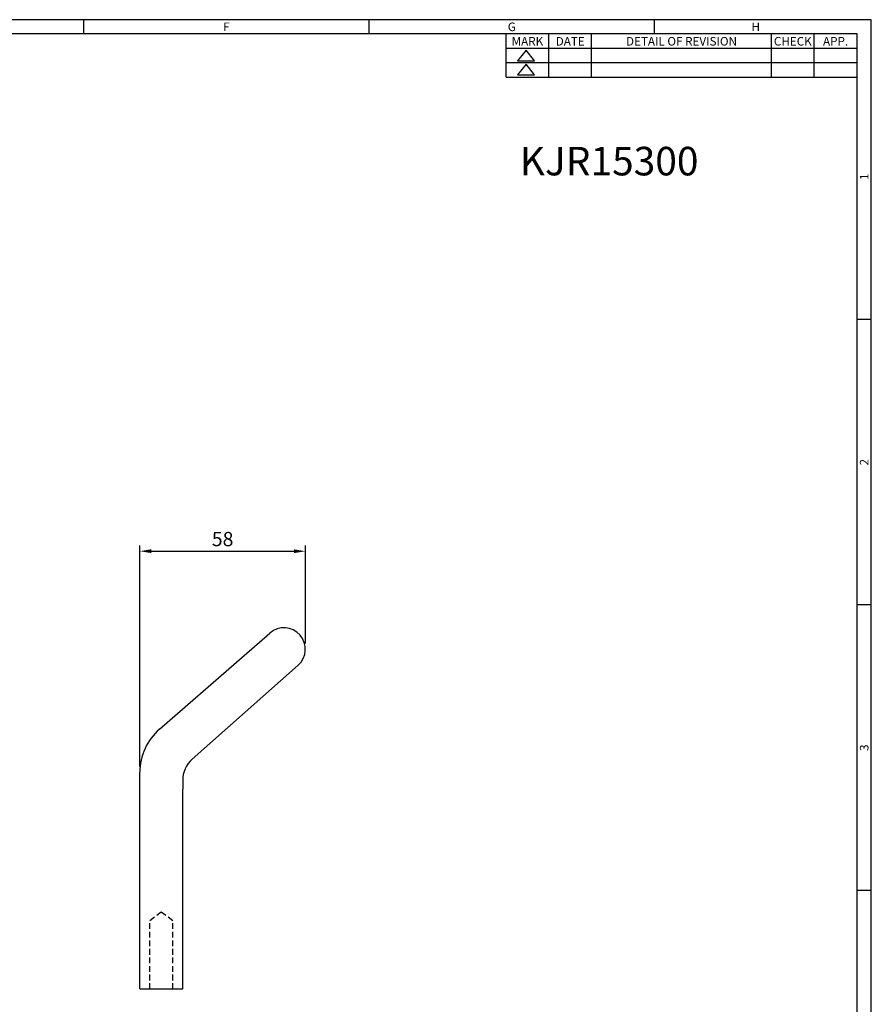
# Model space of a CAD drawing. Extents: x 0 to 781, y 0 to 539.
# Drawn here: x 483 to 781, y 194 to 539 of the extents above; entities that cross this region are included whole.
import ezdxf
from ezdxf.enums import TextEntityAlignment as Align

# ---------------------------------------------------------------- set-up
doc = ezdxf.new("R2010")
doc.units = 0
doc.header["$LTSCALE"] = 8
doc.header["$MEASUREMENT"] = 0
doc.linetypes.add('HIDDEN', pattern=[0.375, 0.25, -0.125])
doc.layers.get('0').update_dxf_attribs({"linetype": 'CONTINUOUS'})
doc.layers.get('Defpoints').update_dxf_attribs({"linetype": 'CONTINUOUS'})
doc.styles.get("Standard").update_dxf_attribs({"font": 'BareunDotum1.ttf', "width": 0.8})
doc.styles.add('style1', font='gulim.ttc')
doc.dimstyles.get("Standard").update_dxf_attribs({"dimtxt": 5, "dimasz": 5, "dimexe": 2, "dimexo": 2, "dimgap": 1.6, "dimtad": 1, "dimtoh": 1, "dimdec": 1, "dimdsep": 46, "dimtxsty": 'Standard', "dimcen": 0, "dimclrd": 6, "dimclre": 6, "dimadec": 1, "dimazin": 2, "dimtfac": 1, "dimtdec": 1, "dimtmove": 0, "dimatfit": 3, "dimfxl": 1, "dimtolj": 1, "dimtzin": 0, "dimarcsym": 0})

# ---------------------------------------------------------------- blocks, each defined once
blk = doc.blocks.new('*D0')
at = {"color": 6, "lineweight": -2}
for p, q in [((524.66, 277.4), (524.66, 354.82)), ((528.66, 352.82), (578.66, 352.82)), ((582.66, 320.5), (582.66, 354.82))]:
    blk.add_line(p, q, dxfattribs=at)
at = {"color": 6}
for points in [[(528.66, 353.49), (528.66, 352.16), (524.66, 352.82)], [(578.66, 352.16), (578.66, 353.49), (582.66, 352.82)]]:
    blk.add_solid(points, dxfattribs=at)
at = {"layer": 'Defpoints', "color": 0}
for p in [(582.66, 352.82), (582.66, 318.5), (524.66, 275.4)]:
    blk.add_point(p, dxfattribs=at)
at = {"color": 0, "insert": (553.66, 357.08), "char_height": 5, "attachment_point": 5}
blk.add_mtext('\\A1;58', dxfattribs=at)

msp = doc.modelspace()

# ---------------------------------------------------------------- linework, layer by layer
at = {"color": 3}
for p, q in [((781, 539), (0, 539)), ((505, 534), (505, 539)), ((605, 534), (605, 539)), ((705, 534), (705, 539)), ((781, 0), (781, 539)), ((776, 534), (5, 534)), ((652.98, 518.88), (652.98, 534)), ((667.98, 518.88), (667.98, 534)), ((776, 5), (776, 534)), ((775.98, 528.88), (652.98, 528.88)), ((660.05, 528.38), (656.96, 524.61)), ((662.95, 524.61), (660.05, 528.38)), ((656.96, 524.61), (662.95, 524.61)), ((660.05, 523.47), (656.96, 519.7)), ((662.95, 519.7), (660.05, 523.47)), ((652.98, 518.88), (776, 518.88)), ((656.96, 519.7), (662.95, 519.7)), ((781, 434), (776, 434)), ((781, 334), (776, 334)), ((781, 234), (776, 234))]:
    msp.add_line(p, q, dxfattribs=at)
at = {"color": 5}
for p, q in [((682.98, 518.88), (682.98, 534)), ((745.98, 518.88), (745.98, 534)), ((760.98, 518.88), (760.98, 534)), ((775.98, 523.88), (652.98, 523.88))]:
    msp.add_line(p, q, dxfattribs=at)
at = {"color": 7}
for p, q in [((531.53, 290.48), (570.24, 324.16)), ((543.03, 279.99), (580.14, 312.89)), ((524.66, 269.5), (524.66, 275.4)), ((539.66, 272.51), (539.66, 269.5)), ((524.66, 199.5), (524.66, 269.5)), ((539.66, 199.5), (539.66, 269.5)), ((524.66, 199.5), (539.66, 199.5))]:
    msp.add_line(p, q, dxfattribs=at)
at = {"color": 2, "linetype": 'HIDDEN'}
for p, q in [((528.16, 223.5), (532.16, 226.5)), ((532.16, 226.5), (536.16, 223.5)), ((528.16, 199.5), (528.16, 223.5)), ((536.16, 199.5), (536.16, 223.5))]:
    msp.add_line(p, q, dxfattribs=at)
at = {"color": 7}
for centre, radius, start, end in [((575.16, 318.5), 7.5, 311.5621, 131.0276), ((544.66, 275.4), 20, 131.0276, 180), ((549.66, 272.51), 10, 131.5621, 180)]:
    msp.add_arc(centre, radius, start, end, dxfattribs=at)

# ---------------------------------------------------------------- texts
at = {"color": 3, "style": 'style1'}
for s, p in [('G', (655, 536.5)), ('F', (555, 536.5)), ('H', (740.5, 536.5)), ('MARK', (660.48, 531.44)), ('DATE', (675.48, 531.44)), ('DETAIL OF REVISION', (714.48, 531.44)), ('CHECK', (753.48, 531.44)), ('APP.', (768.48, 531.44))]:
    msp.add_text(s, height=3, dxfattribs=at).set_placement(p, align=Align.MIDDLE_CENTER)
for s, p in [('1', (778.5, 484)), ('2', (778.5, 384)), ('3', (778.5, 284))]:
    msp.add_text(s, height=3, rotation=90, dxfattribs=at).set_placement(p, align=Align.MIDDLE_CENTER)
at = {"color": 3, "insert": (657.8, 494.46), "char_height": 10, "width": 81.5893, "attachment_point": 1}
msp.add_mtext('{\\C7;KJR15300}', dxfattribs=at)

# ---------------------------------------------------------------- dimensions: what is measured, and where the dimension line sits
at = {"color": 7}
dim = msp.add_linear_dim(base=(582.66, 352.82), p1=(524.66, 275.4), p2=(582.66, 318.5), dimstyle='Standard', override={"dimasz": 4, "dimtoh": 0}, dxfattribs=at)
dim.commit()
dim.dimension.update_dxf_attribs({"geometry": '*D0', "text_midpoint": (553.66, 357.08)})

doc.saveas('drawing.dxf')
